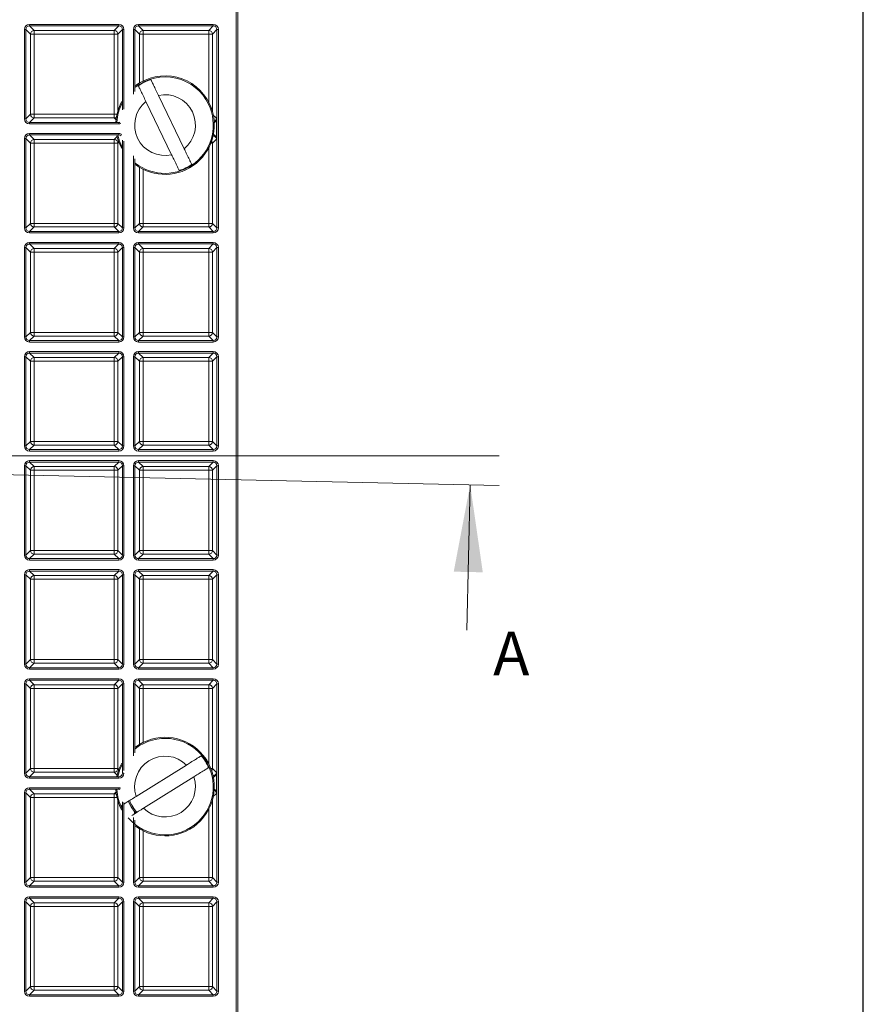
# Model space of a CAD drawing. Units: millimetres. Extents: x 0 to 469, y 0 to 640.
# Drawn here: x 352 to 468, y 160 to 295 of the extents above; entities that cross this region are included whole.
import ezdxf

# ---------------------------------------------------------------- set-up
doc = ezdxf.new("R2010")
doc.units = ezdxf.units.MM
doc.styles.add('SLDTEXTSTYLE0', font='TXT', dxfattribs={"width": 0.75})

msp = doc.modelspace()

# ---------------------------------------------------------------- linework, layer by layer
at = {"color": 8, "linetype": 'Continuous', "lineweight": 0}
for p, q in [((381.949, 86.993), (381.949, 382.981)), ((353.513, 294.33), (365.799, 294.33)), ((353.513, 294.33), (353.513, 294.13)), ((365.799, 294.13), (353.513, 294.13)), ((353.513, 294.13), (354.139, 293.504)), ((365.173, 293.504), (365.799, 294.13)), ((365.799, 294.33), (365.799, 294.13)), ((368.513, 294.33), (378.799, 294.33)), ((368.513, 294.13), (368.513, 294.33)), ((378.799, 294.13), (368.513, 294.13)), ((368.513, 294.13), (369.139, 293.504)), ((378.173, 293.504), (378.799, 294.13)), ((378.799, 294.33), (378.799, 294.13)), ((352.813, 281.344), (352.813, 293.63)), ((352.813, 293.63), (353.013, 293.63)), ((353.013, 293.63), (353.013, 281.344)), ((353.639, 293.004), (353.013, 293.63)), ((353.639, 281.97), (353.639, 293.004)), ((354.139, 293.004), (353.639, 293.004)), ((354.139, 293.504), (365.173, 293.504)), ((354.139, 293.504), (354.139, 293.004)), ((354.139, 293.004), (354.139, 281.97)), ((365.173, 293.004), (354.139, 293.004)), ((365.173, 293.004), (365.173, 293.504)), ((365.673, 293.004), (365.173, 293.004)), ((365.173, 281.97), (365.173, 293.004)), ((366.299, 293.63), (365.673, 293.004)), ((365.673, 293.004), (365.673, 282.473)), ((366.299, 293.63), (366.498, 293.63)), ((366.299, 282.578), (366.299, 293.63)), ((366.498, 293.63), (366.498, 282.696)), ((367.813, 284.733), (367.813, 293.63)), ((368.013, 293.63), (367.813, 293.63)), ((368.639, 293.004), (368.013, 293.63)), ((368.639, 286.284), (368.639, 293.004)), ((369.139, 293.004), (368.639, 293.004)), ((369.139, 293.504), (378.173, 293.504)), ((369.139, 293.504), (369.139, 293.004)), ((369.139, 293.004), (369.139, 286.559)), ((378.173, 293.004), (369.139, 293.004)), ((378.173, 293.004), (378.173, 293.504)), ((378.673, 293.004), (378.173, 293.004)), ((378.173, 283.612), (378.173, 293.004)), ((379.299, 293.63), (378.673, 293.004)), ((378.673, 293.004), (378.673, 282.359)), ((379.498, 293.63), (379.299, 293.63)), ((379.299, 266.344), (379.299, 293.63)), ((379.498, 293.63), (379.498, 266.344)), ((353.013, 281.344), (353.639, 281.97)), ((353.639, 281.97), (354.139, 281.97)), ((354.139, 281.97), (354.139, 281.47)), ((354.139, 281.97), (365.173, 281.97)), ((365.173, 281.97), (365.54, 281.97)), ((365.173, 281.47), (365.173, 281.97)), ((378.799, 281.844), (379.217, 281.425)), ((352.813, 281.344), (353.013, 281.344)), ((354.139, 281.47), (353.513, 280.844)), ((353.513, 280.844), (353.513, 280.645)), ((353.513, 280.844), (365.799, 280.844)), ((365.799, 280.645), (353.513, 280.645)), ((365.173, 281.47), (354.139, 281.47)), ((365.416, 281.227), (365.173, 281.47)), ((365.799, 280.844), (365.79, 280.854)), ((365.799, 280.844), (365.799, 280.645)), ((379.217, 281.425), (379.217, 278.549)), ((353.513, 279.33), (365.799, 279.33)), ((353.513, 279.33), (353.513, 279.13)), ((365.799, 279.13), (353.513, 279.13)), ((353.513, 279.13), (354.139, 278.504)), ((365.777, 279.108), (365.799, 279.13)), ((365.799, 279.33), (365.799, 279.13)), ((352.813, 266.344), (352.813, 278.63)), ((352.813, 278.63), (353.013, 278.63)), ((353.013, 278.63), (353.013, 266.344)), ((353.639, 278.004), (353.013, 278.63)), ((353.639, 266.97), (353.639, 278.004)), ((354.139, 278.004), (353.639, 278.004)), ((354.139, 278.504), (365.173, 278.504)), ((354.139, 278.504), (354.139, 278.004)), ((354.139, 278.004), (354.139, 266.97)), ((365.173, 278.004), (354.139, 278.004)), ((365.173, 278.504), (365.565, 278.896)), ((365.173, 278.004), (365.173, 278.504)), ((365.673, 278.004), (365.173, 278.004)), ((365.173, 266.97), (365.173, 278.004)), ((365.798, 278.13), (365.673, 278.004)), ((365.673, 278.004), (365.673, 266.97)), ((366.299, 266.344), (366.299, 278.397)), ((366.498, 278.279), (366.498, 266.344)), ((378.673, 278.004), (378.465, 278.004)), ((379.217, 278.549), (378.673, 278.004)), ((378.673, 278.004), (378.673, 266.97)), ((378.173, 266.97), (378.173, 277.362)), ((367.813, 266.344), (367.813, 276.242)), ((368.013, 275.849), (368.013, 266.344)), ((368.639, 266.97), (368.639, 274.69)), ((369.139, 274.415), (369.139, 266.97)), ((353.013, 266.344), (353.639, 266.97)), ((353.639, 266.97), (354.139, 266.97)), ((354.139, 266.97), (354.139, 266.47)), ((354.139, 266.97), (365.173, 266.97)), ((365.173, 266.97), (365.673, 266.97)), ((365.173, 266.47), (365.173, 266.97)), ((365.673, 266.97), (366.299, 266.344)), ((368.013, 266.344), (368.639, 266.97)), ((368.639, 266.97), (369.139, 266.97)), ((369.139, 266.97), (369.139, 266.47)), ((369.139, 266.97), (378.173, 266.97)), ((378.173, 266.97), (378.673, 266.97)), ((378.173, 266.47), (378.173, 266.97)), ((378.673, 266.97), (379.299, 266.344)), ((352.813, 266.344), (353.013, 266.344)), ((354.139, 266.47), (353.513, 265.844)), ((353.513, 265.844), (353.513, 265.645)), ((353.513, 265.844), (365.799, 265.844)), ((365.799, 265.645), (353.513, 265.645)), ((365.173, 266.47), (354.139, 266.47)), ((365.799, 265.844), (365.173, 266.47)), ((365.799, 265.844), (365.799, 265.645)), ((366.299, 266.344), (366.498, 266.344)), ((368.013, 266.344), (367.813, 266.344)), ((369.139, 266.47), (368.513, 265.844)), ((368.513, 265.645), (368.513, 265.844)), ((368.513, 265.844), (378.799, 265.844)), ((378.799, 265.645), (368.513, 265.645)), ((378.173, 266.47), (369.139, 266.47)), ((378.799, 265.844), (378.173, 266.47)), ((378.799, 265.645), (378.799, 265.844)), ((379.498, 266.344), (379.299, 266.344)), ((353.513, 264.33), (365.799, 264.33)), ((353.513, 264.33), (353.513, 264.13)), ((365.799, 264.13), (353.513, 264.13)), ((353.513, 264.13), (354.139, 263.504)), ((365.173, 263.504), (365.799, 264.13)), ((365.799, 264.33), (365.799, 264.13)), ((368.513, 264.33), (378.799, 264.33)), ((368.513, 264.33), (368.513, 264.13)), ((378.799, 264.13), (368.513, 264.13)), ((368.513, 264.13), (369.139, 263.504)), ((378.173, 263.504), (378.799, 264.13)), ((378.799, 264.33), (378.799, 264.13)), ((352.813, 251.344), (352.813, 263.63)), ((352.813, 263.63), (353.013, 263.63)), ((353.013, 263.63), (353.013, 251.344)), ((353.639, 263.004), (353.013, 263.63)), ((353.639, 251.97), (353.639, 263.004)), ((354.139, 263.004), (353.639, 263.004)), ((354.139, 263.504), (365.173, 263.504)), ((354.139, 263.504), (354.139, 263.004)), ((354.139, 263.004), (354.139, 251.97)), ((365.173, 263.004), (354.139, 263.004)), ((365.173, 263.004), (365.173, 263.504)), ((365.673, 263.004), (365.173, 263.004)), ((365.173, 251.97), (365.173, 263.004)), ((366.299, 263.63), (365.673, 263.004)), ((365.673, 263.004), (365.673, 251.97)), ((366.299, 263.63), (366.498, 263.63)), ((366.299, 251.344), (366.299, 263.63)), ((366.498, 263.63), (366.498, 251.344)), ((367.813, 251.344), (367.813, 263.63)), ((367.813, 263.63), (368.013, 263.63)), ((368.013, 263.63), (368.013, 251.344)), ((368.639, 263.004), (368.013, 263.63)), ((368.639, 251.97), (368.639, 263.004)), ((369.139, 263.004), (368.639, 263.004)), ((369.139, 263.504), (378.173, 263.504)), ((369.139, 263.504), (369.139, 263.004)), ((369.139, 263.004), (369.139, 251.97)), ((378.173, 263.004), (369.139, 263.004)), ((378.173, 263.004), (378.173, 263.504)), ((378.673, 263.004), (378.173, 263.004)), ((378.173, 251.97), (378.173, 263.004)), ((379.299, 263.63), (378.673, 263.004)), ((378.673, 263.004), (378.673, 251.97)), ((379.299, 263.63), (379.498, 263.63)), ((379.299, 251.344), (379.299, 263.63)), ((379.498, 263.63), (379.498, 251.344)), ((353.013, 251.344), (353.639, 251.97)), ((353.639, 251.97), (354.139, 251.97)), ((354.139, 251.97), (354.139, 251.47)), ((354.139, 251.97), (365.173, 251.97)), ((365.173, 251.97), (365.673, 251.97)), ((365.173, 251.47), (365.173, 251.97)), ((365.673, 251.97), (366.299, 251.344)), ((368.013, 251.344), (368.639, 251.97)), ((368.639, 251.97), (369.139, 251.97)), ((369.139, 251.97), (369.139, 251.47)), ((369.139, 251.97), (378.173, 251.97)), ((378.173, 251.97), (378.673, 251.97)), ((378.173, 251.47), (378.173, 251.97)), ((378.673, 251.97), (379.299, 251.344)), ((352.813, 251.344), (353.013, 251.344)), ((354.139, 251.47), (353.513, 250.844)), ((353.513, 250.844), (353.513, 250.645)), ((353.513, 250.844), (365.799, 250.844)), ((365.799, 250.645), (353.513, 250.645)), ((365.173, 251.47), (354.139, 251.47)), ((365.799, 250.844), (365.173, 251.47)), ((365.799, 250.844), (365.799, 250.645)), ((366.299, 251.344), (366.498, 251.344)), ((367.813, 251.344), (368.013, 251.344)), ((369.139, 251.47), (368.513, 250.844)), ((368.513, 250.844), (368.513, 250.645)), ((368.513, 250.844), (378.799, 250.844)), ((378.799, 250.645), (368.513, 250.645)), ((378.173, 251.47), (369.139, 251.47)), ((378.799, 250.844), (378.173, 251.47)), ((378.799, 250.844), (378.799, 250.645)), ((379.299, 251.344), (379.498, 251.344)), ((353.513, 249.33), (365.799, 249.33)), ((353.513, 249.33), (353.513, 249.13)), ((365.799, 249.33), (365.799, 249.13)), ((368.513, 249.33), (378.799, 249.33)), ((368.513, 249.33), (368.513, 249.13)), ((378.799, 249.33), (378.799, 249.13)), ((352.813, 236.344), (352.813, 248.63)), ((352.813, 248.63), (353.013, 248.63)), ((353.013, 248.63), (353.013, 236.344)), ((353.639, 248.004), (353.013, 248.63)), ((365.799, 249.13), (353.513, 249.13)), ((353.513, 249.13), (354.139, 248.504)), ((353.639, 236.97), (353.639, 248.004)), ((354.139, 248.004), (353.639, 248.004)), ((354.139, 248.504), (365.173, 248.504)), ((354.139, 248.504), (354.139, 248.004)), ((365.173, 248.004), (354.139, 248.004)), ((354.139, 248.004), (354.139, 236.97)), ((365.173, 248.504), (365.799, 249.13)), ((365.173, 248.004), (365.173, 248.504)), ((365.673, 248.004), (365.173, 248.004)), ((365.173, 236.97), (365.173, 248.004)), ((366.299, 248.63), (365.673, 248.004)), ((365.673, 248.004), (365.673, 236.97)), ((366.299, 248.63), (366.498, 248.63)), ((366.299, 236.344), (366.299, 248.63)), ((366.498, 248.63), (366.498, 236.344)), ((367.813, 236.344), (367.813, 248.63)), ((367.813, 248.63), (368.013, 248.63)), ((368.013, 248.63), (368.013, 236.344)), ((368.639, 248.004), (368.013, 248.63)), ((378.799, 249.13), (368.513, 249.13)), ((368.513, 249.13), (369.139, 248.504)), ((368.639, 236.97), (368.639, 248.004)), ((369.139, 248.004), (368.639, 248.004)), ((369.139, 248.504), (378.173, 248.504)), ((369.139, 248.504), (369.139, 248.004)), ((378.173, 248.004), (369.139, 248.004)), ((369.139, 248.004), (369.139, 236.97)), ((378.173, 248.504), (378.799, 249.13)), ((378.173, 248.004), (378.173, 248.504)), ((378.673, 248.004), (378.173, 248.004)), ((378.173, 236.97), (378.173, 248.004)), ((379.299, 248.63), (378.673, 248.004)), ((378.673, 248.004), (378.673, 236.97)), ((379.299, 248.63), (379.498, 248.63)), ((379.299, 236.344), (379.299, 248.63)), ((379.498, 248.63), (379.498, 236.344)), ((352.813, 236.344), (353.013, 236.344)), ((353.013, 236.344), (353.639, 236.97)), ((354.139, 236.47), (353.513, 235.844)), ((353.513, 235.844), (353.513, 235.645)), ((353.513, 235.844), (365.799, 235.844)), ((353.639, 236.97), (354.139, 236.97)), ((354.139, 236.97), (354.139, 236.47)), ((354.139, 236.97), (365.173, 236.97)), ((365.173, 236.47), (354.139, 236.47)), ((365.173, 236.97), (365.673, 236.97)), ((365.173, 236.47), (365.173, 236.97)), ((365.799, 235.844), (365.173, 236.47)), ((365.673, 236.97), (366.299, 236.344)), ((365.799, 235.844), (365.799, 235.645)), ((366.299, 236.344), (366.498, 236.344)), ((367.813, 236.344), (368.013, 236.344)), ((368.013, 236.344), (368.639, 236.97)), ((369.139, 236.47), (368.513, 235.844)), ((368.513, 235.844), (368.513, 235.645)), ((368.513, 235.844), (378.799, 235.844)), ((368.639, 236.97), (369.139, 236.97)), ((369.139, 236.97), (369.139, 236.47)), ((369.139, 236.97), (378.173, 236.97)), ((378.173, 236.47), (369.139, 236.47)), ((378.173, 236.97), (378.673, 236.97)), ((378.173, 236.47), (378.173, 236.97)), ((378.799, 235.844), (378.173, 236.47)), ((378.673, 236.97), (379.299, 236.344)), ((378.799, 235.844), (378.799, 235.645)), ((379.299, 236.344), (379.498, 236.344)), ((365.799, 235.645), (353.513, 235.645)), ((353.513, 234.33), (365.799, 234.33)), ((353.513, 234.33), (353.513, 234.13)), ((365.799, 234.33), (365.799, 234.13)), ((378.799, 235.645), (368.513, 235.645)), ((368.513, 234.33), (378.799, 234.33)), ((368.513, 234.33), (368.513, 234.13)), ((378.799, 234.33), (378.799, 234.13)), ((352.813, 221.344), (352.813, 233.63)), ((352.813, 233.63), (353.013, 233.63)), ((353.013, 233.63), (353.013, 221.344)), ((353.639, 233.004), (353.013, 233.63)), ((365.799, 234.13), (353.513, 234.13)), ((353.513, 234.13), (354.139, 233.504)), ((353.639, 221.97), (353.639, 233.004)), ((354.139, 233.004), (353.639, 233.004)), ((354.139, 233.504), (365.173, 233.504)), ((354.139, 233.504), (354.139, 233.004)), ((365.173, 233.004), (354.139, 233.004)), ((354.139, 233.004), (354.139, 221.97)), ((365.173, 233.504), (365.799, 234.13)), ((365.173, 233.004), (365.173, 233.504)), ((365.673, 233.004), (365.173, 233.004)), ((365.173, 221.97), (365.173, 233.004)), ((366.299, 233.63), (365.673, 233.004)), ((365.673, 233.004), (365.673, 221.97)), ((366.299, 233.63), (366.498, 233.63)), ((366.299, 221.344), (366.299, 233.63)), ((366.498, 233.63), (366.498, 221.344)), ((367.813, 221.344), (367.813, 233.63)), ((367.813, 233.63), (368.013, 233.63)), ((368.013, 233.63), (368.013, 221.344)), ((368.639, 233.004), (368.013, 233.63)), ((378.799, 234.13), (368.513, 234.13)), ((368.513, 234.13), (369.139, 233.504)), ((368.639, 221.97), (368.639, 233.004)), ((369.139, 233.004), (368.639, 233.004)), ((369.139, 233.504), (378.173, 233.504)), ((369.139, 233.504), (369.139, 233.004)), ((378.173, 233.004), (369.139, 233.004)), ((369.139, 233.004), (369.139, 221.97)), ((378.173, 233.504), (378.799, 234.13)), ((378.173, 233.004), (378.173, 233.504)), ((378.673, 233.004), (378.173, 233.004)), ((378.173, 221.97), (378.173, 233.004)), ((379.299, 233.63), (378.673, 233.004)), ((378.673, 233.004), (378.673, 221.97)), ((379.299, 233.63), (379.498, 233.63)), ((379.299, 221.344), (379.299, 233.63)), ((379.498, 233.63), (379.498, 221.344)), ((352.813, 221.344), (353.013, 221.344)), ((353.013, 221.344), (353.639, 221.97)), ((354.139, 221.47), (353.513, 220.844)), ((353.513, 220.844), (353.513, 220.645)), ((353.513, 220.844), (365.799, 220.844)), ((353.639, 221.97), (354.139, 221.97)), ((354.139, 221.97), (354.139, 221.47)), ((354.139, 221.97), (365.173, 221.97)), ((365.173, 221.47), (354.139, 221.47)), ((365.173, 221.97), (365.673, 221.97)), ((365.173, 221.47), (365.173, 221.97)), ((365.799, 220.844), (365.173, 221.47)), ((365.673, 221.97), (366.299, 221.344)), ((365.799, 220.844), (365.799, 220.645)), ((366.299, 221.344), (366.498, 221.344)), ((367.813, 221.344), (368.013, 221.344)), ((368.013, 221.344), (368.639, 221.97)), ((369.139, 221.47), (368.513, 220.844)), ((368.513, 220.844), (368.513, 220.645)), ((368.513, 220.844), (378.799, 220.844)), ((368.639, 221.97), (369.139, 221.97)), ((369.139, 221.97), (369.139, 221.47)), ((369.139, 221.97), (378.173, 221.97)), ((378.173, 221.47), (369.139, 221.47)), ((378.173, 221.97), (378.673, 221.97)), ((378.173, 221.47), (378.173, 221.97)), ((378.799, 220.844), (378.173, 221.47)), ((378.673, 221.97), (379.299, 221.344)), ((378.799, 220.844), (378.799, 220.645)), ((379.299, 221.344), (379.498, 221.344)), ((365.799, 220.645), (353.513, 220.645)), ((378.799, 220.645), (368.513, 220.645)), ((352.813, 206.344), (352.813, 218.63)), ((352.813, 218.63), (353.013, 218.63)), ((353.013, 218.63), (353.013, 206.344)), ((353.639, 218.004), (353.013, 218.63)), ((353.513, 219.33), (365.799, 219.33)), ((353.513, 219.33), (353.513, 219.13)), ((365.799, 219.13), (353.513, 219.13)), ((353.513, 219.13), (354.139, 218.504)), ((354.139, 218.504), (365.173, 218.504)), ((354.139, 218.504), (354.139, 218.004)), ((365.173, 218.504), (365.799, 219.13)), ((365.173, 218.004), (365.173, 218.504)), ((366.299, 218.63), (365.673, 218.004)), ((365.799, 219.33), (365.799, 219.13)), ((366.299, 218.63), (366.498, 218.63)), ((366.299, 206.344), (366.299, 218.63)), ((366.498, 218.63), (366.498, 206.344)), ((367.813, 206.344), (367.813, 218.63)), ((367.813, 218.63), (368.013, 218.63)), ((368.013, 218.63), (368.013, 206.344)), ((368.639, 218.004), (368.013, 218.63)), ((368.513, 219.33), (378.799, 219.33)), ((368.513, 219.33), (368.513, 219.13)), ((378.799, 219.13), (368.513, 219.13)), ((368.513, 219.13), (369.139, 218.504)), ((369.139, 218.504), (378.173, 218.504)), ((369.139, 218.504), (369.139, 218.004)), ((378.173, 218.504), (378.799, 219.13)), ((378.173, 218.004), (378.173, 218.504)), ((379.299, 218.63), (378.673, 218.004)), ((378.799, 219.33), (378.799, 219.13)), ((379.299, 218.63), (379.498, 218.63)), ((379.299, 206.344), (379.299, 218.63)), ((379.498, 218.63), (379.498, 206.344)), ((353.639, 206.97), (353.639, 218.004)), ((354.139, 218.004), (353.639, 218.004)), ((365.173, 218.004), (354.139, 218.004)), ((354.139, 218.004), (354.139, 206.97)), ((365.673, 218.004), (365.173, 218.004)), ((365.173, 206.97), (365.173, 218.004)), ((365.673, 218.004), (365.673, 206.97)), ((368.639, 206.97), (368.639, 218.004)), ((369.139, 218.004), (368.639, 218.004)), ((378.173, 218.004), (369.139, 218.004)), ((369.139, 218.004), (369.139, 206.97)), ((378.673, 218.004), (378.173, 218.004)), ((378.173, 206.97), (378.173, 218.004)), ((378.673, 218.004), (378.673, 206.97)), ((352.813, 206.344), (353.013, 206.344)), ((353.013, 206.344), (353.639, 206.97)), ((354.139, 206.47), (353.513, 205.844)), ((353.639, 206.97), (354.139, 206.97)), ((354.139, 206.97), (354.139, 206.47)), ((354.139, 206.97), (365.173, 206.97)), ((365.173, 206.47), (354.139, 206.47)), ((365.173, 206.97), (365.673, 206.97)), ((365.173, 206.47), (365.173, 206.97)), ((365.799, 205.844), (365.173, 206.47)), ((365.673, 206.97), (366.299, 206.344)), ((366.299, 206.344), (366.498, 206.344)), ((367.813, 206.344), (368.013, 206.344)), ((368.013, 206.344), (368.639, 206.97)), ((369.139, 206.47), (368.513, 205.844)), ((368.639, 206.97), (369.139, 206.97)), ((369.139, 206.97), (369.139, 206.47)), ((369.139, 206.97), (378.173, 206.97)), ((378.173, 206.47), (369.139, 206.47)), ((378.173, 206.97), (378.673, 206.97)), ((378.173, 206.47), (378.173, 206.97)), ((378.799, 205.844), (378.173, 206.47)), ((378.673, 206.97), (379.299, 206.344)), ((379.299, 206.344), (379.498, 206.344)), ((353.513, 205.844), (353.513, 205.645)), ((353.513, 205.844), (365.799, 205.844)), ((365.799, 205.645), (353.513, 205.645)), ((365.799, 205.844), (365.799, 205.645)), ((368.513, 205.844), (368.513, 205.645)), ((368.513, 205.844), (378.799, 205.844)), ((378.799, 205.645), (368.513, 205.645)), ((378.799, 205.844), (378.799, 205.645)), ((352.813, 191.344), (352.813, 203.63)), ((352.813, 203.63), (353.013, 203.63)), ((353.013, 203.63), (353.013, 191.344)), ((353.639, 203.004), (353.013, 203.63)), ((353.513, 204.33), (365.799, 204.33)), ((353.513, 204.33), (353.513, 204.13)), ((365.799, 204.13), (353.513, 204.13)), ((353.513, 204.13), (354.139, 203.504)), ((354.139, 203.504), (365.173, 203.504)), ((354.139, 203.504), (354.139, 203.004)), ((365.173, 203.504), (365.799, 204.13)), ((365.173, 203.004), (365.173, 203.504)), ((366.299, 203.63), (365.673, 203.004)), ((365.799, 204.33), (365.799, 204.13)), ((366.299, 203.63), (366.498, 203.63)), ((366.299, 191.344), (366.299, 203.63)), ((366.498, 203.63), (366.498, 191.696)), ((367.813, 193.733), (367.813, 203.63)), ((368.013, 203.63), (367.813, 203.63)), ((368.639, 203.004), (368.013, 203.63)), ((368.513, 204.33), (378.799, 204.33)), ((368.513, 204.13), (368.513, 204.33)), ((378.799, 204.13), (368.513, 204.13)), ((368.513, 204.13), (369.139, 203.504)), ((369.139, 203.504), (378.173, 203.504)), ((369.139, 203.504), (369.139, 203.004)), ((378.173, 203.504), (378.799, 204.13)), ((378.173, 203.004), (378.173, 203.504)), ((379.299, 203.63), (378.673, 203.004)), ((378.799, 204.33), (378.799, 204.13)), ((379.498, 203.63), (379.299, 203.63)), ((379.299, 176.344), (379.299, 203.63)), ((379.498, 203.63), (379.498, 176.344)), ((353.639, 191.97), (353.639, 203.004)), ((354.139, 203.004), (353.639, 203.004)), ((365.173, 203.004), (354.139, 203.004)), ((354.139, 203.004), (354.139, 191.97)), ((365.673, 203.004), (365.173, 203.004)), ((365.173, 191.97), (365.173, 203.004)), ((365.673, 203.004), (365.673, 191.97)), ((368.639, 195.284), (368.639, 203.004)), ((369.139, 203.004), (368.639, 203.004)), ((378.173, 203.004), (369.139, 203.004)), ((369.139, 203.004), (369.139, 195.559)), ((378.673, 203.004), (378.173, 203.004)), ((378.173, 192.612), (378.173, 203.004)), ((378.673, 203.004), (378.673, 191.97)), ((368.054, 194.704), (368.644, 195.119)), ((352.813, 191.344), (353.013, 191.344)), ((353.013, 191.344), (353.639, 191.97)), ((354.139, 191.47), (353.513, 190.844)), ((353.639, 191.97), (354.139, 191.97)), ((354.139, 191.97), (354.139, 191.47)), ((354.139, 191.97), (365.173, 191.97)), ((365.173, 191.47), (354.139, 191.47)), ((365.173, 191.97), (365.673, 191.97)), ((365.173, 191.47), (365.173, 191.97)), ((365.565, 191.079), (365.173, 191.47)), ((365.673, 191.97), (365.798, 191.844)), ((366.299, 191.344), (366.498, 191.344)), ((378.465, 191.97), (378.673, 191.97)), ((378.673, 191.97), (379.217, 191.425)), ((379.217, 191.425), (379.217, 188.549)), ((353.513, 190.844), (353.513, 190.645)), ((353.513, 190.844), (365.799, 190.844)), ((365.799, 190.645), (353.513, 190.645)), ((365.799, 190.844), (365.777, 190.866)), ((365.799, 190.844), (365.799, 190.645)), ((352.813, 176.344), (352.813, 188.63)), ((352.813, 188.63), (353.013, 188.63)), ((353.013, 188.63), (353.013, 176.344)), ((353.639, 188.004), (353.013, 188.63)), ((353.513, 189.33), (365.799, 189.33)), ((353.513, 189.33), (353.513, 189.13)), ((365.799, 189.13), (353.513, 189.13)), ((353.513, 189.13), (354.139, 188.504)), ((354.139, 188.504), (365.173, 188.504)), ((354.139, 188.504), (354.139, 188.004)), ((365.173, 188.504), (365.416, 188.747)), ((365.173, 188.004), (365.173, 188.504)), ((365.79, 189.121), (365.799, 189.13)), ((365.799, 189.33), (365.799, 189.13)), ((379.217, 188.549), (378.799, 188.131)), ((353.639, 176.97), (353.639, 188.004)), ((354.139, 188.004), (353.639, 188.004)), ((365.173, 188.004), (354.139, 188.004)), ((354.139, 188.004), (354.139, 176.97)), ((365.54, 188.004), (365.173, 188.004)), ((365.173, 176.97), (365.173, 188.004)), ((365.673, 187.502), (365.673, 176.97)), ((366.299, 176.344), (366.299, 187.397)), ((366.498, 187.279), (366.498, 176.344)), ((378.673, 187.615), (378.673, 176.97)), ((378.173, 176.97), (378.173, 186.362)), ((367.813, 176.344), (367.813, 185.242)), ((368.013, 184.849), (368.013, 176.344)), ((368.639, 176.97), (368.639, 183.69)), ((369.139, 183.415), (369.139, 176.97)), ((352.813, 176.344), (353.013, 176.344)), ((353.013, 176.344), (353.639, 176.97)), ((354.139, 176.47), (353.513, 175.844)), ((353.639, 176.97), (354.139, 176.97)), ((354.139, 176.97), (354.139, 176.47)), ((354.139, 176.97), (365.173, 176.97)), ((365.173, 176.47), (354.139, 176.47)), ((365.173, 176.97), (365.673, 176.97)), ((365.173, 176.47), (365.173, 176.97)), ((365.799, 175.844), (365.173, 176.47)), ((365.673, 176.97), (366.299, 176.344)), ((366.299, 176.344), (366.498, 176.344)), ((368.013, 176.344), (367.813, 176.344)), ((368.013, 176.344), (368.639, 176.97)), ((369.139, 176.47), (368.513, 175.844)), ((368.639, 176.97), (369.139, 176.97)), ((369.139, 176.97), (369.139, 176.47)), ((369.139, 176.97), (378.173, 176.97)), ((378.173, 176.47), (369.139, 176.47)), ((378.173, 176.97), (378.673, 176.97)), ((378.173, 176.47), (378.173, 176.97)), ((378.799, 175.844), (378.173, 176.47)), ((378.673, 176.97), (379.299, 176.344)), ((379.498, 176.344), (379.299, 176.344)), ((353.513, 175.844), (353.513, 175.645)), ((353.513, 175.844), (365.799, 175.844)), ((365.799, 175.645), (353.513, 175.645)), ((365.799, 175.844), (365.799, 175.645)), ((368.513, 175.645), (368.513, 175.844)), ((368.513, 175.844), (378.799, 175.844)), ((378.799, 175.645), (368.513, 175.645)), ((378.799, 175.645), (378.799, 175.844)), ((352.813, 161.344), (352.813, 173.63)), ((352.813, 173.63), (353.013, 173.63)), ((353.013, 173.63), (353.013, 161.344)), ((353.639, 173.004), (353.013, 173.63)), ((353.513, 174.33), (365.799, 174.33)), ((353.513, 174.33), (353.513, 174.13)), ((365.799, 174.13), (353.513, 174.13)), ((353.513, 174.13), (354.139, 173.504)), ((354.139, 173.504), (365.173, 173.504)), ((354.139, 173.504), (354.139, 173.004)), ((365.173, 173.504), (365.799, 174.13)), ((365.173, 173.004), (365.173, 173.504)), ((366.299, 173.63), (365.673, 173.004)), ((365.799, 174.33), (365.799, 174.13)), ((366.299, 173.63), (366.498, 173.63)), ((366.299, 161.344), (366.299, 173.63)), ((366.498, 173.63), (366.498, 161.344)), ((367.813, 161.344), (367.813, 173.63)), ((367.813, 173.63), (368.013, 173.63)), ((368.013, 173.63), (368.013, 161.344)), ((368.639, 173.004), (368.013, 173.63)), ((368.513, 174.33), (378.799, 174.33)), ((368.513, 174.33), (368.513, 174.13)), ((378.799, 174.13), (368.513, 174.13)), ((368.513, 174.13), (369.139, 173.504)), ((369.139, 173.504), (378.173, 173.504)), ((369.139, 173.504), (369.139, 173.004)), ((378.173, 173.504), (378.799, 174.13)), ((378.173, 173.004), (378.173, 173.504)), ((379.299, 173.63), (378.673, 173.004)), ((378.799, 174.33), (378.799, 174.13)), ((379.299, 173.63), (379.498, 173.63)), ((379.299, 161.344), (379.299, 173.63)), ((379.498, 173.63), (379.498, 161.344)), ((353.639, 161.97), (353.639, 173.004)), ((354.139, 173.004), (353.639, 173.004)), ((365.173, 173.004), (354.139, 173.004)), ((354.139, 173.004), (354.139, 161.97)), ((365.673, 173.004), (365.173, 173.004)), ((365.173, 161.97), (365.173, 173.004)), ((365.673, 173.004), (365.673, 161.97)), ((368.639, 161.97), (368.639, 173.004)), ((369.139, 173.004), (368.639, 173.004)), ((378.173, 173.004), (369.139, 173.004)), ((369.139, 173.004), (369.139, 161.97)), ((378.673, 173.004), (378.173, 173.004)), ((378.173, 161.97), (378.173, 173.004)), ((378.673, 173.004), (378.673, 161.97)), ((352.813, 161.344), (353.013, 161.344)), ((353.013, 161.344), (353.639, 161.97)), ((354.139, 161.47), (353.513, 160.844)), ((353.639, 161.97), (354.139, 161.97)), ((354.139, 161.97), (354.139, 161.47)), ((354.139, 161.97), (365.173, 161.97)), ((365.173, 161.47), (354.139, 161.47)), ((365.173, 161.97), (365.673, 161.97)), ((365.173, 161.47), (365.173, 161.97)), ((365.799, 160.844), (365.173, 161.47)), ((365.673, 161.97), (366.299, 161.344)), ((366.299, 161.344), (366.498, 161.344)), ((367.813, 161.344), (368.013, 161.344)), ((368.013, 161.344), (368.639, 161.97)), ((369.139, 161.47), (368.513, 160.844)), ((368.639, 161.97), (369.139, 161.97)), ((369.139, 161.97), (369.139, 161.47)), ((369.139, 161.97), (378.173, 161.97)), ((378.173, 161.47), (369.139, 161.47)), ((378.173, 161.97), (378.673, 161.97)), ((378.173, 161.47), (378.173, 161.97)), ((378.799, 160.844), (378.173, 161.47)), ((378.673, 161.97), (379.299, 161.344)), ((379.299, 161.344), (379.498, 161.344)), ((353.513, 160.844), (353.513, 160.645)), ((353.513, 160.844), (365.799, 160.844)), ((365.799, 160.645), (353.513, 160.645)), ((365.799, 160.844), (365.799, 160.645)), ((368.513, 160.844), (368.513, 160.645)), ((368.513, 160.844), (378.799, 160.844)), ((378.799, 160.645), (368.513, 160.645)), ((378.799, 160.844), (378.799, 160.645))]:
    msp.add_line(p, q, dxfattribs=at)
at = {"color": 7, "linetype": 'Continuous', "lineweight": 15}
for p, q in [((382.149, 86.993), (382.149, 382.981)), ((368.013, 293.63), (368.013, 285.126)), ((371.245, 284.573), (374.787, 277.231)), ((369.525, 283.743), (373.066, 276.402)), ((368.013, 203.63), (368.013, 194.126)), ((368.568, 195.241), (368.111, 194.929)), ((368.192, 188.141), (375.109, 192.454)), ((369.203, 186.521), (376.119, 190.833))]:
    msp.add_line(p, q, dxfattribs=at)
at = {"color": 7, "linetype": 'Continuous', "lineweight": 0}
for p, q in [((418.147, 234.987), (46.165, 234.987)), ((232.156, 234.987), (418.14, 230.918)), ((413.703, 211.01), (414.141, 231.006))]:
    msp.add_line(p, q, dxfattribs=at)
msp.add_lwpolyline([(468.235, -0.166), (468.235, 640.172), (-0.28, 640.172), (-0.28, -0.166)], close=True)
at = {"color": 7, "linetype": 'Continuous', "lineweight": 15, "flags": 128}
for points in [[(365.533, 279.032), (365.766, 278.219), (366.2, 277.246)], [(366.2, 192.728), (365.818, 191.896), (365.533, 190.943)], [(366.274, 186.605), (366.252, 186.651), (366.152, 186.869)]]:
    msp.add_lwpolyline(points, dxfattribs=at)
at = {"color": 8, "linetype": 'Continuous', "lineweight": 0, "flags": 128}
for points in [[(366.258, 277.445), (365.902, 278.267), (365.668, 279.089)], [(365.668, 190.885), (365.952, 191.845), (366.258, 192.53)], [(368.01, 185.95), (367.473, 186.699), (367.095, 187.464)]]:
    msp.add_lwpolyline(points, dxfattribs=at)
at = {"color": 8, "linetype": 'Continuous', "lineweight": 0}
for centre, radius, start, end in [((354.139, 293.004), 0.5, 90.08169, 179.91831), ((365.172, 293.004), 0.5, 0.08169, 89.91831), ((369.139, 293.004), 0.5, 90.08169, 179.91831), ((378.172, 293.004), 0.5, 0.08169, 89.91831), ((372.156, 280.487), 6.636, 25.75099, 128.17662), ((372.156, 280.487), 4.186, 308.93923, 102.56276), ((372.156, 280.487), 6.636, 152.71519, 176.56109), ((372.156, 280.487), 4.186, 128.93923, 282.56276), ((372.156, 280.487), 6.636, 231.82338, 25.75099), ((354.139, 281.971), 0.5, 180.08169, 269.91831), ((365.172, 281.971), 0.5, 270.07681, 305.28369), ((354.139, 278.004), 0.5, 90.08169, 179.91831), ((365.172, 278.004), 0.5, 0.08169, 89.91831), ((378.172, 278.004), 0.5, 0.07701, 36.55774), ((354.139, 266.971), 0.5, 180.08169, 269.91831), ((365.172, 266.971), 0.5, 270.08169, 359.91831), ((369.139, 266.971), 0.5, 180.08169, 269.91831), ((378.172, 266.971), 0.5, 270.08169, 359.91831), ((354.139, 263.004), 0.5, 90.08169, 179.91831), ((365.172, 263.004), 0.5, 0.08169, 89.91831), ((369.139, 263.004), 0.5, 90.08169, 179.91831), ((378.172, 263.004), 0.5, 0.08169, 89.91831), ((354.139, 251.971), 0.5, 180.08169, 269.91831), ((365.172, 251.971), 0.5, 270.08169, 359.91831), ((369.139, 251.971), 0.5, 180.08169, 269.91831), ((378.172, 251.971), 0.5, 270.08169, 359.91831), ((354.139, 248.004), 0.5, 90.08169, 179.91831), ((365.172, 248.004), 0.5, 0.08169, 89.91831), ((369.139, 248.004), 0.5, 90.08169, 179.91831), ((378.172, 248.004), 0.5, 0.08169, 89.91831), ((354.139, 236.971), 0.5, 180.08169, 269.91831), ((365.172, 236.971), 0.5, 270.08169, 359.91831), ((369.139, 236.971), 0.5, 180.08169, 269.91831), ((378.172, 236.971), 0.5, 270.08169, 359.91831), ((354.139, 233.004), 0.5, 90.08169, 179.91831), ((365.172, 233.004), 0.5, 0.08169, 89.91831), ((369.139, 233.004), 0.5, 90.08169, 179.91831), ((378.172, 233.004), 0.5, 0.08169, 89.91831), ((354.139, 221.971), 0.5, 180.08169, 269.91831), ((365.172, 221.971), 0.5, 270.08169, 359.91831), ((369.139, 221.971), 0.5, 180.08169, 269.91831), ((378.172, 221.971), 0.5, 270.08169, 359.91831), ((354.139, 218.004), 0.5, 90.08169, 179.91831), ((365.172, 218.004), 0.5, 0.08169, 89.91831), ((369.139, 218.004), 0.5, 90.08169, 179.91831), ((378.172, 218.004), 0.5, 0.08169, 89.91831), ((354.139, 206.971), 0.5, 180.08169, 269.91831), ((365.172, 206.971), 0.5, 270.08169, 359.91831), ((369.139, 206.971), 0.5, 180.08169, 269.91831), ((378.172, 206.971), 0.5, 270.08169, 359.91831), ((354.139, 203.004), 0.5, 90.08169, 179.91831), ((365.172, 203.004), 0.5, 0.08169, 89.91831), ((369.139, 203.004), 0.5, 90.08169, 179.91831), ((378.172, 203.004), 0.5, 0.08169, 89.91831), ((372.156, 189.487), 6.636, 220.35069, 121.94586), ((372.156, 189.487), 4.186, 45.1341, 198.75763), ((354.139, 191.971), 0.5, 180.08169, 269.91831), ((365.172, 191.971), 0.5, 270.08169, 359.91831), ((378.172, 191.971), 0.5, 323.44226, 359.92299), ((372.156, 189.487), 4.186, 225.1341, 18.75763), ((354.139, 188.004), 0.5, 90.08169, 179.91831), ((365.172, 188.004), 0.5, 54.71631, 89.92319), ((372.156, 189.487), 6.636, 183.43891, 207.28481), ((354.139, 176.971), 0.5, 180.08169, 269.91831), ((365.172, 176.971), 0.5, 270.08169, 359.91831), ((369.139, 176.971), 0.5, 180.08169, 269.91831), ((378.172, 176.971), 0.5, 270.08169, 359.91831), ((354.139, 173.004), 0.5, 90.08169, 179.91831), ((365.172, 173.004), 0.5, 0.08169, 89.91831), ((369.139, 173.004), 0.5, 90.08169, 179.91831), ((378.172, 173.004), 0.5, 0.08169, 89.91831), ((354.139, 161.971), 0.5, 180.08169, 269.91831), ((365.172, 161.971), 0.5, 270.08169, 359.91831), ((369.139, 161.971), 0.5, 180.08169, 269.91831), ((378.172, 161.971), 0.5, 270.08169, 359.91831)]:
    msp.add_arc(centre, radius, start, end, dxfattribs=at)
at = {"color": 7, "linetype": 'Continuous', "lineweight": 15}
for centre, radius, start, end in [((372.156, 280.487), 6.78, 25.75099, 126.61991), ((372.156, 280.487), 6.55, 107.36726, 124.13472), ((372.156, 280.487), 6.78, 151.44402, 176.14793), ((372.156, 280.487), 6.78, 233.38009, 25.75099), ((372.156, 280.487), 6.55, 287.36726, 304.13472), ((372.156, 189.487), 6.78, 233.38009, 121.94586), ((372.156, 189.487), 6.55, 23.56213, 40.32959), ((372.156, 189.487), 6.78, 183.85207, 208.55598), ((372.156, 189.487), 5.25, 201.23076, 222.8392)]:
    msp.add_arc(centre, radius, start, end, dxfattribs=at)
at = {"color": 8, "linetype": 'Continuous', "lineweight": 0}
for centre, major_axis, ratio, start_param, end_param in [((353.513, 293.629), (0.496, -0.496), 0.9987828, 2.3568035, 3.9263818), ((353.513, 293.629), (-0.354, 0.354), 0.9978117, 5.4983961, 7.0679745), ((365.798, 293.629), (-0.496, -0.496), 0.9987828, 2.3568035, 3.9263818), ((365.798, 293.629), (0.354, 0.354), 0.9978117, 5.4983961, 7.0679745), ((368.513, 293.629), (0.496, -0.496), 0.9987828, 2.3568035, 3.9263818), ((368.513, 293.629), (-0.354, 0.354), 0.9978117, 5.4983961, 7.0679745), ((378.798, 293.629), (0.496, 0.496), 0.9987828, 5.4983961, 7.0679745), ((378.798, 293.629), (0.354, 0.354), 0.9978117, 5.4983961, 7.0679745), ((353.513, 281.345), (0.496, 0.496), 0.9987828, 2.3568035, 3.9263818), ((353.513, 281.345), (0.354, 0.354), 0.9978117, 2.3568035, 3.9263818), ((365.798, 281.345), (-0.354, 0.354), 0.9978117, 2.3568035, 2.6626918), ((365.798, 281.345), (-0.496, 0.496), 0.9987828, 2.3568035, 2.7801115), ((378.718, 281.425), (0.468, 0.19), 0.9331084, 4.7586645, 5.8717212), ((378.718, 281.425), (0.038, 0.675), 0.7381158, 3.6424351, 4.7542963), ((353.513, 278.629), (0.496, -0.496), 0.9987828, 2.3568035, 3.9263818), ((353.513, 278.629), (-0.354, 0.354), 0.9978117, 5.4983961, 7.0679745), ((365.798, 278.629), (-0.496, -0.496), 0.9987828, 3.2747048, 3.9263818), ((365.798, 278.629), (0.354, 0.354), 0.9978117, 0.1012027, 0.7847892), ((378.718, 278.549), (-0.038, 0.675), 0.7381158, 4.6704817, 6.2063714), ((378.718, 278.549), (0.468, -0.19), 0.9331084, 0.4114641, 1.9473538), ((353.513, 266.345), (0.496, 0.496), 0.9987828, 2.3568035, 3.9263818), ((353.513, 266.345), (0.354, 0.354), 0.9978117, 2.3568035, 3.9263818), ((365.798, 266.345), (-0.496, 0.496), 0.9987828, 2.3568035, 3.9263818), ((365.798, 266.345), (-0.354, 0.354), 0.9978117, 2.3568035, 3.9263818), ((368.513, 266.345), (0.496, 0.496), 0.9987828, 2.3568035, 3.9263818), ((368.513, 266.345), (0.354, 0.354), 0.9978117, 2.3568035, 3.9263818), ((378.798, 266.345), (0.496, -0.496), 0.9987828, 5.4983961, 7.0679745), ((378.798, 266.345), (-0.354, 0.354), 0.9978117, 2.3568035, 3.9263818), ((353.513, 263.629), (0.496, -0.496), 0.9987828, 2.3568035, 3.9263818), ((353.513, 263.629), (-0.354, 0.354), 0.9978117, 5.4983961, 7.0679745), ((365.798, 263.629), (-0.496, -0.496), 0.9987828, 2.3568035, 3.9263818), ((365.798, 263.629), (0.354, 0.354), 0.9978117, 5.4983961, 7.0679745), ((368.513, 263.629), (0.496, -0.496), 0.9987828, 2.3568035, 3.9263818), ((368.513, 263.629), (-0.354, 0.354), 0.9978117, 5.4983961, 7.0679745), ((378.798, 263.629), (0.496, 0.496), 0.9987828, 5.4983961, 7.0679745), ((378.798, 263.629), (0.354, 0.354), 0.9978117, 5.4983961, 7.0679745), ((353.513, 251.345), (0.496, 0.496), 0.9987828, 2.3568035, 3.9263818), ((353.513, 251.345), (0.354, 0.354), 0.9978117, 2.3568035, 3.9263818), ((365.798, 251.345), (-0.496, 0.496), 0.9987828, 2.3568035, 3.9263818), ((365.798, 251.345), (-0.354, 0.354), 0.9978117, 2.3568035, 3.9263818), ((368.513, 251.345), (0.496, 0.496), 0.9987828, 2.3568035, 3.9263818), ((368.513, 251.345), (0.354, 0.354), 0.9978117, 2.3568035, 3.9263818), ((378.798, 251.345), (0.496, -0.496), 0.9987828, 5.4983961, 7.0679745), ((378.798, 251.345), (-0.354, 0.354), 0.9978117, 2.3568035, 3.9263818), ((353.513, 248.629), (0.496, -0.496), 0.9987828, 2.3568035, 3.9263818), ((365.798, 248.629), (-0.496, -0.496), 0.9987828, 2.3568035, 3.9263818), ((368.513, 248.629), (0.496, -0.496), 0.9987828, 2.3568035, 3.9263818), ((378.798, 248.629), (0.496, 0.496), 0.9987828, 5.4983961, 7.0679745), ((353.513, 248.629), (-0.354, 0.354), 0.9978117, 5.4983961, 7.0679745), ((365.798, 248.629), (0.354, 0.354), 0.9978117, 5.4983961, 7.0679745), ((368.513, 248.629), (-0.354, 0.354), 0.9978117, 5.4983961, 7.0679745), ((378.798, 248.629), (0.354, 0.354), 0.9978117, 5.4983961, 7.0679745), ((353.513, 236.345), (0.496, 0.496), 0.9987828, 2.3568035, 3.9263818), ((353.513, 236.345), (0.354, 0.354), 0.9978117, 2.3568035, 3.9263818), ((365.798, 236.345), (-0.496, 0.496), 0.9987828, 2.3568035, 3.9263818), ((365.798, 236.345), (-0.354, 0.354), 0.9978117, 2.3568035, 3.9263818), ((368.513, 236.345), (0.496, 0.496), 0.9987828, 2.3568035, 3.9263818), ((368.513, 236.345), (0.354, 0.354), 0.9978117, 2.3568035, 3.9263818), ((378.798, 236.345), (0.496, -0.496), 0.9987828, 5.4983961, 7.0679745), ((378.798, 236.345), (-0.354, 0.354), 0.9978117, 2.3568035, 3.9263818), ((353.513, 233.629), (0.496, -0.496), 0.9987828, 2.3568035, 3.9263818), ((365.798, 233.629), (-0.496, -0.496), 0.9987828, 2.3568035, 3.9263818), ((368.513, 233.629), (0.496, -0.496), 0.9987828, 2.3568035, 3.9263818), ((378.798, 233.629), (0.496, 0.496), 0.9987828, 5.4983961, 7.0679745), ((353.513, 233.629), (-0.354, 0.354), 0.9978117, 5.4983961, 7.0679745), ((365.798, 233.629), (0.354, 0.354), 0.9978117, 5.4983961, 7.0679745), ((368.513, 233.629), (-0.354, 0.354), 0.9978117, 5.4983961, 7.0679745), ((378.798, 233.629), (0.354, 0.354), 0.9978117, 5.4983961, 7.0679745), ((353.513, 221.345), (0.496, 0.496), 0.9987828, 2.3568035, 3.9263818), ((353.513, 221.345), (0.354, 0.354), 0.9978117, 2.3568035, 3.9263818), ((365.798, 221.345), (-0.496, 0.496), 0.9987828, 2.3568035, 3.9263818), ((365.798, 221.345), (-0.354, 0.354), 0.9978117, 2.3568035, 3.9263818), ((368.513, 221.345), (0.496, 0.496), 0.9987828, 2.3568035, 3.9263818), ((368.513, 221.345), (0.354, 0.354), 0.9978117, 2.3568035, 3.9263818), ((378.798, 221.345), (0.496, -0.496), 0.9987828, 5.4983961, 7.0679745), ((378.798, 221.345), (-0.354, 0.354), 0.9978117, 2.3568035, 3.9263818), ((353.513, 218.629), (0.496, -0.496), 0.9987828, 2.3568035, 3.9263818), ((353.513, 218.629), (-0.354, 0.354), 0.9978117, 5.4983961, 7.0679745), ((365.798, 218.629), (-0.496, -0.496), 0.9987828, 2.3568035, 3.9263818), ((365.798, 218.629), (0.354, 0.354), 0.9978117, 5.4983961, 7.0679745), ((368.513, 218.629), (0.496, -0.496), 0.9987828, 2.3568035, 3.9263818), ((368.513, 218.629), (-0.354, 0.354), 0.9978117, 5.4983961, 7.0679745), ((378.798, 218.629), (0.496, 0.496), 0.9987828, 5.4983961, 7.0679745), ((378.798, 218.629), (0.354, 0.354), 0.9978117, 5.4983961, 7.0679745), ((353.513, 206.345), (0.496, 0.496), 0.9987828, 2.3568035, 3.9263818), ((353.513, 206.345), (0.354, 0.354), 0.9978117, 2.3568035, 3.9263818), ((365.798, 206.345), (-0.496, 0.496), 0.9987828, 2.3568035, 3.9263818), ((365.798, 206.345), (-0.354, 0.354), 0.9978117, 2.3568035, 3.9263818), ((368.513, 206.345), (0.496, 0.496), 0.9987828, 2.3568035, 3.9263818), ((368.513, 206.345), (0.354, 0.354), 0.9978117, 2.3568035, 3.9263818), ((378.798, 206.345), (0.496, -0.496), 0.9987828, 5.4983961, 7.0679745), ((378.798, 206.345), (-0.354, 0.354), 0.9978117, 2.3568035, 3.9263818), ((353.513, 203.629), (0.496, -0.496), 0.9987828, 2.3568035, 3.9263818), ((353.513, 203.629), (-0.354, 0.354), 0.9978117, 5.4983961, 7.0679745), ((365.798, 203.629), (-0.496, -0.496), 0.9987828, 2.3568035, 3.9263818), ((365.798, 203.629), (0.354, 0.354), 0.9978117, 5.4983961, 7.0679745), ((368.513, 203.629), (0.496, -0.496), 0.9987828, 2.3568035, 3.9263818), ((368.513, 203.629), (-0.354, 0.354), 0.9978117, 5.4983961, 7.0679745), ((378.798, 203.629), (0.496, 0.496), 0.9987828, 5.4983961, 7.0679745), ((378.798, 203.629), (0.354, 0.354), 0.9978117, 5.4983961, 7.0679745), ((353.513, 191.345), (0.496, 0.496), 0.9987828, 2.3568035, 3.9263818), ((353.513, 191.345), (0.354, 0.354), 0.9978117, 2.3568035, 3.9263818), ((365.798, 191.345), (-0.496, 0.496), 0.9987828, 2.3568035, 3.9263818), ((365.798, 191.345), (-0.354, 0.354), 0.9978117, 2.3568035, 3.9263818), ((378.718, 191.425), (0.468, 0.19), 0.9331084, 4.3358315, 5.8717212), ((378.718, 191.425), (0.038, 0.675), 0.7381158, 3.2184066, 4.7542963), ((353.513, 188.629), (0.496, -0.496), 0.9987828, 2.3568035, 3.9263818), ((353.513, 188.629), (-0.354, 0.354), 0.9978117, 5.4983961, 7.0679745), ((365.798, 188.629), (-0.496, -0.496), 0.9987828, 3.5030738, 3.9263818), ((365.798, 188.629), (0.354, 0.354), 0.9978117, 0.4789009, 0.7847892), ((378.718, 188.549), (0.468, -0.19), 0.9331084, 0.4114641, 1.5245208), ((378.718, 188.549), (-0.038, 0.675), 0.7381158, 4.6704817, 5.7823429), ((353.513, 176.345), (0.496, 0.496), 0.9987828, 2.3568035, 3.9263818), ((353.513, 176.345), (0.354, 0.354), 0.9978117, 2.3568035, 3.9263818), ((365.798, 176.345), (-0.496, 0.496), 0.9987828, 2.3568035, 3.9263818), ((365.798, 176.345), (-0.354, 0.354), 0.9978117, 2.3568035, 3.9263818), ((368.513, 176.345), (0.496, 0.496), 0.9987828, 2.3568035, 3.9263818), ((368.513, 176.345), (0.354, 0.354), 0.9978117, 2.3568035, 3.9263818), ((378.798, 176.345), (0.496, -0.496), 0.9987828, 5.4983961, 7.0679745), ((378.798, 176.345), (-0.354, 0.354), 0.9978117, 2.3568035, 3.9263818), ((353.513, 173.629), (0.496, -0.496), 0.9987828, 2.3568035, 3.9263818), ((353.513, 173.629), (-0.354, 0.354), 0.9978117, 5.4983961, 7.0679745), ((365.798, 173.629), (-0.496, -0.496), 0.9987828, 2.3568035, 3.9263818), ((365.798, 173.629), (0.354, 0.354), 0.9978117, 5.4983961, 7.0679745), ((368.513, 173.629), (0.496, -0.496), 0.9987828, 2.3568035, 3.9263818), ((368.513, 173.629), (-0.354, 0.354), 0.9978117, 5.4983961, 7.0679745), ((378.798, 173.629), (0.496, 0.496), 0.9987828, 5.4983961, 7.0679745), ((378.798, 173.629), (0.354, 0.354), 0.9978117, 5.4983961, 7.0679745), ((353.513, 161.345), (0.496, 0.496), 0.9987828, 2.3568035, 3.9263818), ((353.513, 161.345), (0.354, 0.354), 0.9978117, 2.3568035, 3.9263818), ((365.798, 161.345), (-0.496, 0.496), 0.9987828, 2.3568035, 3.9263818), ((365.798, 161.345), (-0.354, 0.354), 0.9978117, 2.3568035, 3.9263818), ((368.513, 161.345), (0.496, 0.496), 0.9987828, 2.3568035, 3.9263818), ((368.513, 161.345), (0.354, 0.354), 0.9978117, 2.3568035, 3.9263818), ((378.798, 161.345), (0.496, -0.496), 0.9987828, 5.4983961, 7.0679745), ((378.798, 161.345), (-0.354, 0.354), 0.9978117, 2.3568035, 3.9263818)]:
    msp.add_ellipse(centre, major_axis=major_axis, ratio=ratio, start_param=start_param, end_param=end_param, dxfattribs=at)
at = {"color": 7, "linetype": 'Continuous', "lineweight": 15}
for points, knots in [([(368.48, 285.909), (368.495, 285.878), (368.548, 285.769), (368.71, 285.432), (368.999, 284.833), (369.288, 284.234), (369.467, 283.864), (369.525, 283.743)], [0, 0, 0, 0, 0.100722, 0.3566761, 0.6140675, 0.8743535, 1, 1, 1, 1]), ([(370.201, 286.739), (370.215, 286.708), (370.268, 286.599), (370.431, 286.261), (370.72, 285.663), (371.008, 285.064), (371.187, 284.694), (371.245, 284.573)], [0, 0, 0, 0, 0.100722, 0.3566761, 0.6140675, 0.8743535, 1, 1, 1, 1]), ([(373.066, 276.402), (373.165, 276.197), (373.389, 275.732), (373.664, 275.162), (373.905, 274.663), (374.043, 274.377), (374.096, 274.267), (374.111, 274.236)], [0, 0, 0, 0, 0.2124471, 0.4829229, 0.6412939, 0.8982547, 1, 1, 1, 1]), ([(374.787, 277.231), (374.885, 277.027), (375.109, 276.562), (375.385, 275.991), (375.625, 275.493), (375.763, 275.206), (375.816, 275.097), (375.831, 275.066)], [0, 0, 0, 0, 0.2124471, 0.4829229, 0.6412939, 0.8982547, 1, 1, 1, 1]), ([(375.109, 192.454), (375.301, 192.574), (375.739, 192.847), (376.277, 193.183), (376.747, 193.475), (377.016, 193.644), (377.12, 193.708), (377.149, 193.726)], [0, 0, 0, 0, 0.2124471, 0.4829229, 0.6412939, 0.8982547, 1, 1, 1, 1]), ([(376.119, 190.833), (376.312, 190.953), (376.75, 191.226), (377.288, 191.562), (377.757, 191.855), (378.027, 192.023), (378.13, 192.087), (378.16, 192.106)], [0, 0, 0, 0, 0.2124471, 0.4829229, 0.6412939, 0.8982547, 1, 1, 1, 1]), ([(366.152, 186.869), (366.176, 186.884), (366.209, 186.904), (366.28, 186.949), (366.299, 186.96)], [0, 0, 0, 0, 0.73868662, 1, 1, 1, 1]), ([(366.498, 187.085), (366.539, 187.11), (366.701, 187.212), (367.174, 187.507), (367.728, 187.852), (368.078, 188.07), (368.192, 188.141)], [0, 0, 0, 0, 0.1185207, 0.4711971, 0.8278398, 1, 1, 1, 1]), ([(367.584, 185.511), (367.601, 185.522), (367.744, 185.611), (368.188, 185.888), (368.739, 186.231), (369.089, 186.449), (369.203, 186.521)], [0, 0, 0, 0, 0.0536995, 0.4323107, 0.8151797, 1, 1, 1, 1]), ([(368.252, 185.928), (368.251, 185.928), (368.229, 185.932), (368.158, 185.941), (368.076, 185.947), (368.022, 185.949), (368.011, 185.95), (368.01, 185.95)], [0, 0, 0, 0, 0.0203859, 0.392645, 0.8748693, 0.9892973, 1, 1, 1, 1])]:
    msp.add_open_spline(points, degree=3, knots=knots, dxfattribs=at)
at = {"color": 8, "linetype": 'Continuous', "lineweight": 0}
msp.add_open_spline([(367.849, 185.677), (367.85, 185.683), (367.864, 185.766), (367.929, 185.859), (367.995, 185.933), (368.01, 185.95)], degree=3, knots=[0, 0, 0, 0, 0.0575543, 0.7945793, 1, 1, 1, 1], dxfattribs=at)
at = {"color": 7, "linetype": 'Continuous', "lineweight": 0}
msp.add_solid([(414.141, 231.006), (411.879, 219.052), (415.878, 218.965)], dxfattribs=at)

# ---------------------------------------------------------------- texts
at = {"color": 7, "linetype": 'Continuous', "insert": (417.307, 210.802), "char_height": 6, "attachment_point": 1, "style": 'SLDTEXTSTYLE0'}
msp.add_mtext('A', dxfattribs=at)

doc.saveas('drawing.dxf')
